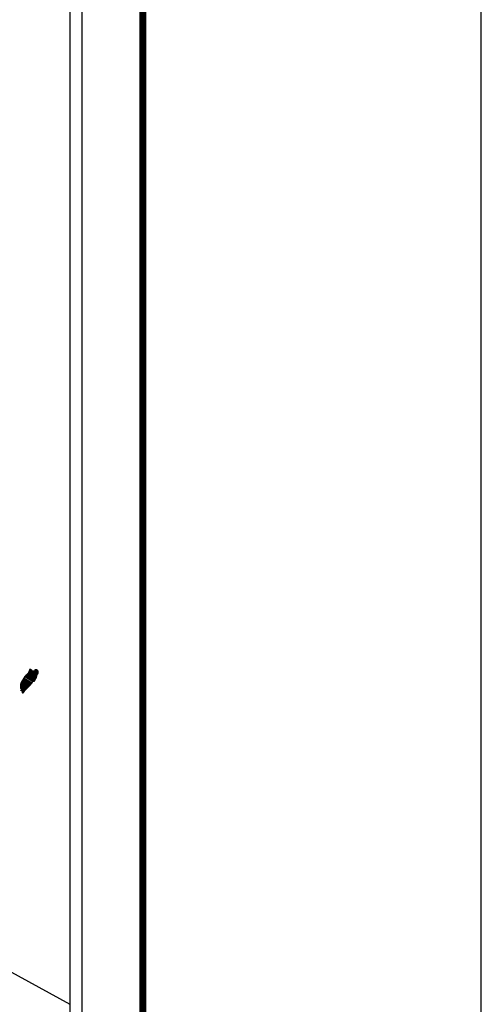
# Model space of a CAD drawing. Units: millimetres. Extents: x 435377 to 455126, y 2425194 to 2426994.
# Drawn here: x 437674 to 437777, y 2426624 to 2426845 of the extents above; entities that cross this region are included whole.
import ezdxf

# ---------------------------------------------------------------- set-up
doc = ezdxf.new("R2010")
doc.units = ezdxf.units.MM
doc.layers.add('Lomo', color=7, linetype='Continuous')

# ---------------------------------------------------------------- blocks, each defined once
blk = doc.blocks.new('ARQ_MARG')
at = {"layer": 'DEFPOINTS'}
blk.add_lwpolyline([(0, 0), (1, 0), (1, 1), (0, 1)], close=True, dxfattribs=at)

msp = doc.modelspace()

# ---------------------------------------------------------------- linework, layer by layer
at = {"layer": 'Lomo', "color": 7}
for p, q in [((437687.59, 2425302.09, 1.16), (437687.59, 2426899.72, 1.16)), ((437684.88, 2426881.74, 1.16), (437684.88, 2426465.14, 1.16))]:
    msp.add_line(p, q, dxfattribs=at)
at = {"layer": 'Lomo', "color": 0}
msp.add_line((437490.01, 2426730.71, 1.16), (437684.88, 2426624.1), dxfattribs=at)
at = {"layer": 'Lomo', "color": 7, "linetype": 'Continuous', "const_width": 1.6}
msp.add_lwpolyline([(437701.22, 2425270.51), (437701.22, 2426931.82)], dxfattribs=at)

# ---------------------------------------------------------------- block references
at = {"layer": 'DEFPOINTS', "xscale": 2400, "yscale": 1800, "zscale": 2400}
msp.add_blockref('ARQ_MARG', (435377.06, 2425194), dxfattribs=at)

# ---------------------------------------------------------------- meshes
at = {"layer": 'Lomo', "color": 5, "linetype": 'Continuous'}
mesh = msp.add_polyface(dxfattribs=at)
corners = [(437674.99, 2426697.81, 1.16), (437676.92, 2426696.61, 1.16), (437676.93, 2426696.62, 1.16), (437675, 2426697.82, 1.16), (437676.94, 2426696.65, 1.16), (437675.02, 2426697.84, 1.16), (437677.08, 2426696.89, 1.16), (437675.24, 2426698.03, 1.16), (437677.19, 2426697.09, 1.16), (437675.37, 2426698.21, 1.16), (437677.22, 2426697.14, 1.16), (437675.41, 2426698.26, 1.16), (437677.29, 2426697.26, 1.16), (437675.52, 2426698.36, 1.16), (437677.34, 2426697.35, 1.16), (437675.58, 2426698.44, 1.16), (437677.37, 2426697.41, 1.16), (437675.59, 2426698.51, 1.16), (437677.38, 2426697.45, 1.16), (437675.59, 2426698.56, 1.16), (437677.41, 2426697.57, 1.16), (437675.65, 2426698.66, 1.16), (437677.44, 2426697.72, 1.16), (437675.72, 2426698.79, 1.16), (437677.47, 2426697.85, 1.16), (437675.76, 2426698.91, 1.16), (437677.49, 2426697.93, 1.16), (437675.78, 2426698.98, 1.16), (437677.52, 2426697.98, 1.16), (437675.8, 2426699.05, 1.16), (437677.56, 2426698.05, 1.16), (437675.8, 2426699.15, 1.16), (437675.8, 2426699.15, 1.16), (437677.58, 2426698.08, 1.16), (437675.84, 2426699.16, 1.16), (437676.33, 2426698.86, 1.16), (437677.59, 2426698.09, 1.16), (437676.41, 2426698.82, 1.16), (437677.6, 2426698.12, 1.16), (437676.51, 2426698.8, 1.16), (437677.61, 2426698.13, 1.16), (437676.54, 2426698.8, 1.16), (437677.64, 2426698.17, 1.16), (437676.64, 2426698.79, 1.16), (437677.65, 2426698.2, 1.16), (437676.7, 2426698.79, 1.16), (437677.66, 2426698.2, 1.16), (437676.71, 2426698.79, 1.16), (437677.67, 2426698.23, 1.16), (437676.76, 2426698.8, 1.16), (437677.69, 2426698.26, 1.16), (437676.8, 2426698.81, 1.16), (437677.74, 2426698.34, 1.16), (437676.96, 2426698.82, 1.16), (437677.77, 2426698.4, 1.16), (437677.01, 2426698.87, 1.16), (437677.79, 2426698.43, 1.16), (437677.04, 2426698.9, 1.16), (437677.79, 2426698.49, 1.16), (437677.07, 2426698.93, 1.16), (437677.78, 2426698.55, 1.16), (437677.14, 2426698.95, 1.16), (437677.78, 2426698.56, 1.16), (437677.16, 2426698.95, 1.16), (437677.78, 2426698.58, 1.16), (437677.17, 2426698.96, 1.16), (437677.31, 2426698.87, 1.16), (437677.78, 2426698.58, 1.16), (437677.37, 2426698.84, 1.16), (437677.78, 2426698.58, 1.16), (437677.37, 2426698.84, 1.16), (437677.78, 2426698.59, 1.16), (437677.37, 2426698.84, 1.16), (437677.78, 2426698.59, 1.16), (437677.38, 2426698.84, 1.16), (437677.78, 2426698.59, 1.16), (437677.38, 2426698.84, 1.16), (437677.78, 2426698.6, 1.16), (437677.39, 2426698.84, 1.16), (437677.78, 2426698.61, 1.16), (437677.4, 2426698.84, 1.16), (437677.78, 2426698.61, 1.16), (437677.41, 2426698.84, 1.16), (437677.78, 2426698.64, 1.16), (437677.45, 2426698.84, 1.16), (437677.78, 2426698.64, 1.16), (437677.46, 2426698.84, 1.16), (437677.78, 2426698.64, 1.16), (437677.46, 2426698.84, 1.16), (437677.78, 2426698.64, 1.16), (437677.46, 2426698.84, 1.16), (437677.78, 2426698.65, 1.16), (437677.48, 2426698.84, 1.16), (437677.77, 2426698.66, 1.16), (437677.48, 2426698.84, 1.16), (437677.77, 2426698.69, 1.16), (437677.5, 2426698.86, 1.16), (437677.77, 2426698.7, 1.16), (437677.51, 2426698.86, 1.16), (437677.77, 2426698.71, 1.16), (437677.52, 2426698.86, 1.16), (437677.77, 2426698.71, 1.16), (437677.52, 2426698.87, 1.16), (437677.76, 2426698.74, 1.16), (437677.54, 2426698.87, 1.16), (437677.74, 2426698.77, 1.16), (437677.56, 2426698.88, 1.16), (437677.73, 2426698.78, 1.16), (437677.57, 2426698.88, 1.16), (437677.73, 2426698.79, 1.16), (437677.58, 2426698.89, 1.16), (437677.71, 2426698.83, 1.16), (437677.61, 2426698.89, 1.16), (437677.7, 2426698.85, 1.16), (437677.63, 2426698.89, 1.16)]
mesh.append_faces([[corners[k] for k in face] for face in [(0, 1, 2, 3), (3, 2, 4, 5), (5, 4, 6, 7), (7, 6, 8, 9), (9, 8, 10, 11), (11, 10, 12, 13), (13, 12, 14, 15), (15, 14, 16, 17), (17, 16, 18, 19), (19, 18, 20, 21), (21, 20, 22, 23), (23, 22, 24, 25), (25, 24, 26, 27), (27, 26, 28, 29), (29, 28, 30, 31), (32, 30, 33, 34), (35, 33, 36, 37), (37, 36, 38, 39), (39, 38, 40, 41), (41, 40, 42, 43), (43, 42, 44, 45), (45, 44, 46, 47), (47, 46, 48, 49), (49, 48, 50, 51), (51, 50, 52, 53), (53, 52, 54, 55), (55, 54, 56, 57), (57, 56, 58, 59), (59, 58, 60, 61), (61, 60, 62, 63), (63, 62, 64, 65), (66, 64, 67, 68), (68, 67, 69, 70), (70, 69, 71, 72), (72, 71, 73, 74), (74, 73, 75, 76), (76, 75, 77, 78), (78, 77, 79, 80), (80, 79, 81, 82), (82, 81, 83, 84), (84, 83, 85, 86), (86, 85, 87, 88), (88, 87, 89, 90), (90, 89, 91, 92), (92, 91, 93, 94), (94, 93, 95, 96), (96, 95, 97, 98), (98, 97, 99, 100), (100, 99, 101, 102), (102, 101, 103, 104), (104, 103, 105, 106), (106, 105, 107, 108), (108, 107, 109, 110), (110, 109, 111, 112), (112, 111, 113, 114)]], dxfattribs={"vtx0": -1, "vtx2": -1, "color": 5})
mesh = msp.add_polyface(dxfattribs=at)
corners = [(437675.84, 2426699.16, 1.16), (437676.33, 2426698.86, 1.16), (437676.32, 2426698.87, 1.16), (437675.86, 2426699.16, 1.16), (437676.31, 2426698.92, 1.16), (437675.91, 2426699.17, 1.16), (437676.3, 2426698.95, 1.16), (437675.93, 2426699.18, 1.16), (437676.28, 2426699.01, 1.16), (437676.03, 2426699.16, 1.16), (437676.27, 2426699.06, 1.16), (437676.11, 2426699.16, 1.16), (437676.26, 2426699.07, 1.16), (437676.12, 2426699.16, 1.16), (437676.2, 2426699.15, 1.16), (437676.2, 2426699.15, 1.16), (437677, 2426699.03, 1.16), (437677.03, 2426699.03, 1.16), (437676.99, 2426699.05, 1.16), (437677.05, 2426699.03, 1.16), (437676.99, 2426699.07, 1.16), (437677.06, 2426699.03, 1.16), (437676.99, 2426699.07, 1.16), (437677.17, 2426698.96, 1.16), (437677.31, 2426698.87, 1.16), (437677.3, 2426698.88, 1.16), (437677.18, 2426698.96, 1.16), (437677.07, 2426699.03, 1.16), (437676.99, 2426699.07, 1.16), (437677.3, 2426698.88, 1.16), (437677.18, 2426698.96, 1.16), (437677.07, 2426699.03, 1.16), (437676.99, 2426699.08, 1.16), (437677.29, 2426698.89, 1.16), (437677.18, 2426698.96, 1.16), (437677.08, 2426699.03, 1.16), (437676.99, 2426699.08, 1.16), (437677.28, 2426698.9, 1.16), (437677.19, 2426698.96, 1.16), (437677.08, 2426699.03, 1.16), (437676.99, 2426699.08, 1.16), (437677.28, 2426698.9, 1.16), (437677.19, 2426698.96, 1.16), (437677.09, 2426699.03, 1.16), (437676.99, 2426699.09, 1.16), (437677.27, 2426698.91, 1.16), (437677.19, 2426698.97, 1.16), (437677.1, 2426699.03, 1.16), (437676.99, 2426699.09, 1.16), (437677.27, 2426698.92, 1.16), (437677.19, 2426698.97, 1.16), (437677.1, 2426699.03, 1.16), (437677, 2426699.1, 1.16), (437677.26, 2426698.93, 1.16), (437677.19, 2426698.98, 1.16), (437677.14, 2426699.03, 1.16), (437677.03, 2426699.1, 1.16), (437677.27, 2426698.95, 1.16), (437677.2, 2426698.99, 1.16), (437677.15, 2426699.03, 1.16), (437677.04, 2426699.1, 1.16), (437677.27, 2426698.96, 1.16), (437677.2, 2426699, 1.16), (437677.15, 2426699.03, 1.16), (437677.04, 2426699.1, 1.16), (437677.2, 2426699, 1.16), (437677.27, 2426698.96, 1.16), (437677.2, 2426699, 1.16), (437677.15, 2426699.03, 1.16), (437677.04, 2426699.1, 1.16), (437677.27, 2426698.96, 1.16), (437677.2, 2426699, 1.16), (437677.16, 2426699.03, 1.16), (437677.05, 2426699.1, 1.16), (437677.27, 2426698.97, 1.16), (437677.18, 2426699.02, 1.16), (437677.17, 2426699.03, 1.16), (437677.06, 2426699.11, 1.16), (437677.26, 2426698.98, 1.16), (437677.26, 2426699.01, 1.16), (437677.09, 2426699.11, 1.16), (437677.25, 2426699.02, 1.16), (437677.11, 2426699.11, 1.16), (437677.25, 2426699.03, 1.16), (437677.11, 2426699.12, 1.16), (437677.26, 2426699.03, 1.16), (437677.12, 2426699.12, 1.16), (437677.28, 2426699.04, 1.16), (437677.14, 2426699.12, 1.16), (437677.3, 2426699.04, 1.16), (437677.18, 2426699.11, 1.16), (437677.31, 2426699.05, 1.16), (437677.19, 2426699.12, 1.16), (437677.31, 2426699.05, 1.16), (437677.2, 2426699.12, 1.16), (437677.35, 2426699.05, 1.16), (437677.23, 2426699.13, 1.16), (437677.37, 2426699.05, 1.16), (437677.25, 2426699.13, 1.16), (437677.41, 2426699.06, 1.16), (437677.3, 2426699.13, 1.16), (437677.63, 2426698.89, 1.16), (437677.7, 2426698.85, 1.16), (437677.67, 2426698.9, 1.16), (437677.67, 2426698.9, 1.16), (437677.42, 2426699.06, 1.16), (437677.31, 2426699.13, 1.16), (437677.42, 2426699.06, 1.16), (437677.31, 2426699.13, 1.16), (437677.54, 2426699.06, 1.16), (437677.43, 2426699.13, 1.16), (437677.54, 2426699.07, 1.16), (437677.44, 2426699.13, 1.16), (437677.55, 2426699.09, 1.16), (437677.5, 2426699.12, 1.16), (437677.55, 2426699.11, 1.16)]
mesh.append_faces([[corners[k] for k in face] for face in [(0, 1, 2, 3), (3, 2, 4, 5), (5, 4, 6, 7), (7, 6, 8, 9), (9, 8, 10, 11), (11, 10, 12, 13), (13, 12, 14, 15), (16, 16, 17, 18), (18, 17, 19, 20), (20, 19, 21, 22), (23, 24, 25, 26), (22, 21, 27, 28), (26, 25, 29, 30), (28, 27, 31, 32), (30, 29, 33, 34), (32, 31, 35, 36), (34, 33, 37, 38), (36, 35, 39, 40), (38, 37, 41, 42), (40, 39, 43, 44), (42, 41, 45, 46), (44, 43, 47, 48), (46, 45, 49, 50), (48, 47, 51, 52), (50, 49, 53, 54), (52, 51, 55, 56), (54, 53, 57, 58), (56, 55, 59, 60), (58, 57, 61, 62), (60, 59, 63, 64), (65, 61, 66, 67), (64, 63, 68, 69), (67, 66, 70, 71), (69, 68, 72, 73), (71, 70, 74, 75), (73, 72, 76, 77), (75, 74, 78, 76), (77, 78, 79, 80), (80, 79, 81, 82), (82, 81, 83, 84), (84, 83, 85, 86), (86, 85, 87, 88), (88, 87, 89, 90), (90, 89, 91, 92), (92, 91, 93, 94), (94, 93, 95, 96), (96, 95, 97, 98), (98, 97, 99, 100), (101, 102, 103, 104), (100, 99, 105, 106), (106, 105, 107, 108), (108, 107, 109, 110), (110, 109, 111, 112), (112, 111, 113, 114), (114, 113, 115, 115)]], dxfattribs={"vtx0": -1, "vtx2": -1, "color": 5})
mesh = msp.add_polyface(dxfattribs=at)
corners = [(437673.79, 2426695.7, 1.16), (437675.13, 2426694.87, 1.16), (437675.13, 2426694.88, 1.16), (437673.8, 2426695.71, 1.16), (437673.8, 2426695.71, 1.16), (437675.14, 2426694.88, 1.16), (437673.8, 2426695.71, 1.16), (437673.8, 2426695.71, 1.16), (437675.14, 2426694.89, 1.16), (437673.8, 2426695.72, 1.16), (437675.15, 2426694.9, 1.16), (437673.81, 2426695.73, 1.16), (437675.16, 2426694.9, 1.16), (437673.81, 2426695.74, 1.16), (437675.16, 2426694.91, 1.16), (437673.81, 2426695.75, 1.16), (437673.81, 2426695.75, 1.16), (437675.17, 2426694.92, 1.16), (437673.81, 2426695.76, 1.16), (437675.17, 2426694.92, 1.16), (437673.81, 2426695.77, 1.16), (437673.81, 2426695.77, 1.16), (437675.18, 2426694.93, 1.16), (437673.81, 2426695.79, 1.16), (437675.2, 2426694.95, 1.16), (437673.81, 2426695.82, 1.16), (437675.21, 2426694.96, 1.16), (437673.81, 2426695.84, 1.16), (437675.22, 2426694.97, 1.16), (437673.81, 2426695.84, 1.16), (437675.22, 2426694.98, 1.16), (437673.81, 2426695.86, 1.16), (437675.23, 2426694.99, 1.16), (437673.81, 2426695.87, 1.16), (437675.24, 2426694.99, 1.16), (437673.81, 2426695.88, 1.16), (437675.24, 2426695, 1.16), (437673.81, 2426695.88, 1.16), (437675.25, 2426695.01, 1.16), (437673.82, 2426695.9, 1.16), (437675.26, 2426695.01, 1.16), (437673.83, 2426695.9, 1.16), (437675.26, 2426695.02, 1.16), (437673.83, 2426695.91, 1.16), (437675.28, 2426695.04, 1.16), (437673.84, 2426695.94, 1.16), (437675.29, 2426695.05, 1.16), (437673.84, 2426695.95, 1.16), (437675.31, 2426695.06, 1.16), (437673.85, 2426695.97, 1.16), (437675.32, 2426695.08, 1.16), (437673.85, 2426695.99, 1.16), (437675.33, 2426695.09, 1.16), (437673.86, 2426696, 1.16), (437675.35, 2426695.1, 1.16), (437673.86, 2426696.02, 1.16), (437675.35, 2426695.11, 1.16), (437673.86, 2426696.03, 1.16), (437675.36, 2426695.11, 1.16), (437673.87, 2426696.04, 1.16), (437675.37, 2426695.12, 1.16), (437673.87, 2426696.05, 1.16), (437675.37, 2426695.13, 1.16), (437673.87, 2426696.06, 1.16), (437675.38, 2426695.14, 1.16), (437673.87, 2426696.08, 1.16), (437675.39, 2426695.15, 1.16), (437673.87, 2426696.09, 1.16), (437675.41, 2426695.16, 1.16), (437673.87, 2426696.12, 1.16), (437675.42, 2426695.17, 1.16), (437673.87, 2426696.12, 1.16), (437673.87, 2426696.12, 1.16), (437675.42, 2426695.17, 1.16), (437673.87, 2426696.13, 1.16), (437673.87, 2426696.13, 1.16), (437675.42, 2426695.17, 1.16), (437673.87, 2426696.14, 1.16), (437675.42, 2426695.18, 1.16), (437673.87, 2426696.14, 1.16), (437675.43, 2426695.18, 1.16), (437673.87, 2426696.14, 1.16), (437675.43, 2426695.18, 1.16), (437673.87, 2426696.15, 1.16), (437675.44, 2426695.19, 1.16), (437673.87, 2426696.16, 1.16), (437673.87, 2426696.16, 1.16), (437675.44, 2426695.19, 1.16), (437673.87, 2426696.16, 1.16), (437675.46, 2426695.21, 1.16), (437673.88, 2426696.19, 1.16), (437675.48, 2426695.23, 1.16), (437673.89, 2426696.21, 1.16), (437675.48, 2426695.23, 1.16), (437673.89, 2426696.22, 1.16), (437675.49, 2426695.24, 1.16), (437673.91, 2426696.23, 1.16), (437675.5, 2426695.25, 1.16), (437673.91, 2426696.23, 1.16), (437675.51, 2426695.26, 1.16), (437673.93, 2426696.25, 1.16), (437675.52, 2426695.27, 1.16), (437673.93, 2426696.26, 1.16), (437675.53, 2426695.28, 1.16), (437673.94, 2426696.27, 1.16), (437675.54, 2426695.29, 1.16), (437673.95, 2426696.27, 1.16), (437675.54, 2426695.29, 1.16), (437673.95, 2426696.28, 1.16), (437675.55, 2426695.29, 1.16), (437673.95, 2426696.29, 1.16), (437675.55, 2426695.3, 1.16), (437673.95, 2426696.29, 1.16), (437673.95, 2426696.29, 1.16), (437675.56, 2426695.31, 1.16), (437673.95, 2426696.31, 1.16), (437675.57, 2426695.31, 1.16), (437673.95, 2426696.31, 1.16), (437675.59, 2426695.33, 1.16), (437673.96, 2426696.34, 1.16)]
mesh.append_faces([[corners[k] for k in face] for face in [(0, 1, 2, 3), (4, 2, 5, 6), (7, 5, 8, 9), (9, 8, 10, 11), (11, 10, 12, 13), (13, 12, 14, 15), (16, 14, 17, 18), (18, 17, 19, 20), (21, 19, 22, 23), (23, 22, 24, 25), (25, 24, 26, 27), (27, 26, 28, 29), (29, 28, 30, 31), (31, 30, 32, 33), (33, 32, 34, 35), (35, 34, 36, 37), (37, 36, 38, 39), (39, 38, 40, 41), (41, 40, 42, 43), (43, 42, 44, 45), (45, 44, 46, 47), (47, 46, 48, 49), (49, 48, 50, 51), (51, 50, 52, 53), (53, 52, 54, 55), (55, 54, 56, 57), (57, 56, 58, 59), (59, 58, 60, 61), (61, 60, 62, 63), (63, 62, 64, 65), (65, 64, 66, 67), (67, 66, 68, 69), (69, 68, 70, 71), (72, 70, 73, 74), (75, 73, 76, 77), (77, 76, 78, 79), (79, 78, 80, 81), (81, 80, 82, 83), (83, 82, 84, 85), (86, 84, 87, 88), (88, 87, 89, 90), (90, 89, 91, 92), (92, 91, 93, 94), (94, 93, 95, 96), (96, 95, 97, 98), (98, 97, 99, 100), (100, 99, 101, 102), (102, 101, 103, 104), (104, 103, 105, 106), (106, 105, 107, 108), (108, 107, 109, 110), (110, 109, 111, 112), (113, 111, 114, 115), (115, 114, 116, 117), (117, 116, 118, 119)]], dxfattribs={"vtx0": -1, "vtx2": -1, "color": 5})
mesh = msp.add_polyface(dxfattribs=at)
corners = [(437673.96, 2426696.34, 1.16), (437675.59, 2426695.33, 1.16), (437675.59, 2426695.34, 1.16), (437673.96, 2426696.35, 1.16), (437675.6, 2426695.34, 1.16), (437673.97, 2426696.35, 1.16), (437675.61, 2426695.36, 1.16), (437673.98, 2426696.37, 1.16), (437675.62, 2426695.37, 1.16), (437673.99, 2426696.38, 1.16), (437675.63, 2426695.38, 1.16), (437674, 2426696.39, 1.16), (437675.64, 2426695.38, 1.16), (437674, 2426696.39, 1.16), (437675.64, 2426695.39, 1.16), (437674, 2426696.4, 1.16), (437675.64, 2426695.39, 1.16), (437674, 2426696.41, 1.16), (437675.65, 2426695.39, 1.16), (437674, 2426696.41, 1.16), (437675.65, 2426695.4, 1.16), (437674, 2426696.42, 1.16), (437675.66, 2426695.41, 1.16), (437674.01, 2426696.43, 1.16), (437675.67, 2426695.41, 1.16), (437674.01, 2426696.44, 1.16), (437675.68, 2426695.42, 1.16), (437674.02, 2426696.45, 1.16), (437674.02, 2426696.45, 1.16), (437675.68, 2426695.43, 1.16), (437674.02, 2426696.46, 1.16), (437675.69, 2426695.43, 1.16), (437674.02, 2426696.47, 1.16), (437675.69, 2426695.44, 1.16), (437674.03, 2426696.47, 1.16), (437675.7, 2426695.45, 1.16), (437674.03, 2426696.48, 1.16), (437675.7, 2426695.45, 1.16), (437674.03, 2426696.49, 1.16), (437675.71, 2426695.46, 1.16), (437674.05, 2426696.49, 1.16), (437675.71, 2426695.46, 1.16), (437674.06, 2426696.49, 1.16), (437675.72, 2426695.47, 1.16), (437674.07, 2426696.49, 1.16), (437675.72, 2426695.47, 1.16), (437674.07, 2426696.5, 1.16), (437674.07, 2426696.5, 1.16), (437675.73, 2426695.48, 1.16), (437674.07, 2426696.51, 1.16), (437674.07, 2426696.51, 1.16), (437675.73, 2426695.48, 1.16), (437674.08, 2426696.51, 1.16), (437674.08, 2426696.51, 1.16), (437675.73, 2426695.48, 1.16), (437674.08, 2426696.51, 1.16), (437674.08, 2426696.51, 1.16), (437675.74, 2426695.49, 1.16), (437674.08, 2426696.51, 1.16), (437674.08, 2426696.51, 1.16), (437675.74, 2426695.49, 1.16), (437674.09, 2426696.51, 1.16), (437675.74, 2426695.49, 1.16), (437674.09, 2426696.52, 1.16), (437674.09, 2426696.52, 1.16), (437675.75, 2426695.5, 1.16), (437674.09, 2426696.53, 1.16), (437674.09, 2426696.53, 1.16), (437675.75, 2426695.5, 1.16), (437674.1, 2426696.53, 1.16), (437675.76, 2426695.51, 1.16), (437674.1, 2426696.54, 1.16), (437675.77, 2426695.53, 1.16), (437674.12, 2426696.55, 1.16), (437675.78, 2426695.53, 1.16), (437674.12, 2426696.56, 1.16), (437675.79, 2426695.54, 1.16), (437674.13, 2426696.57, 1.16), (437675.79, 2426695.55, 1.16), (437674.14, 2426696.57, 1.16), (437675.8, 2426695.55, 1.16), (437674.14, 2426696.58, 1.16), (437675.8, 2426695.55, 1.16), (437674.14, 2426696.58, 1.16), (437675.81, 2426695.56, 1.16), (437674.15, 2426696.59, 1.16), (437674.15, 2426696.59, 1.16), (437675.81, 2426695.56, 1.16), (437674.16, 2426696.59, 1.16), (437674.16, 2426696.59, 1.16), (437675.81, 2426695.57, 1.16), (437674.16, 2426696.59, 1.16), (437674.16, 2426696.59, 1.16), (437675.82, 2426695.57, 1.16), (437674.16, 2426696.6, 1.16), (437675.82, 2426695.57, 1.16), (437674.16, 2426696.6, 1.16), (437674.16, 2426696.6, 1.16), (437675.82, 2426695.58, 1.16), (437674.16, 2426696.61, 1.16), (437675.83, 2426695.58, 1.16), (437674.17, 2426696.61, 1.16), (437675.83, 2426695.58, 1.16), (437674.18, 2426696.61, 1.16), (437674.18, 2426696.61, 1.16), (437675.83, 2426695.59, 1.16), (437674.18, 2426696.61, 1.16), (437675.84, 2426695.59, 1.16), (437674.18, 2426696.61, 1.16), (437675.84, 2426695.59, 1.16), (437674.18, 2426696.62, 1.16), (437674.18, 2426696.62, 1.16), (437675.84, 2426695.6, 1.16), (437674.18, 2426696.63, 1.16), (437674.18, 2426696.63, 1.16), (437675.85, 2426695.6, 1.16), (437674.19, 2426696.63, 1.16), (437675.85, 2426695.61, 1.16), (437674.19, 2426696.64, 1.16), (437674.19, 2426696.64, 1.16), (437675.86, 2426695.61, 1.16), (437674.2, 2426696.64, 1.16), (437674.2, 2426696.64, 1.16), (437675.86, 2426695.62, 1.16), (437674.2, 2426696.65, 1.16), (437675.87, 2426695.63, 1.16), (437674.21, 2426696.66, 1.16), (437675.88, 2426695.64, 1.16), (437674.22, 2426696.67, 1.16)]
mesh.append_faces([[corners[k] for k in face] for face in [(0, 1, 2, 3), (3, 2, 4, 5), (5, 4, 6, 7), (7, 6, 8, 9), (9, 8, 10, 11), (11, 10, 12, 13), (13, 12, 14, 15), (15, 14, 16, 17), (17, 16, 18, 19), (19, 18, 20, 21), (21, 20, 22, 23), (23, 22, 24, 25), (25, 24, 26, 27), (28, 26, 29, 30), (30, 29, 31, 32), (32, 31, 33, 34), (34, 33, 35, 36), (36, 35, 37, 38), (38, 37, 39, 40), (40, 39, 41, 42), (42, 41, 43, 44), (44, 43, 45, 46), (47, 45, 48, 49), (50, 48, 51, 52), (53, 51, 54, 55), (56, 54, 57, 58), (59, 57, 60, 61), (61, 60, 62, 63), (64, 62, 65, 66), (67, 65, 68, 69), (69, 68, 70, 71), (71, 70, 72, 73), (73, 72, 74, 75), (75, 74, 76, 77), (77, 76, 78, 79), (79, 78, 80, 81), (81, 80, 82, 83), (83, 82, 84, 85), (86, 84, 87, 88), (89, 87, 90, 91), (92, 90, 93, 94), (94, 93, 95, 96), (97, 95, 98, 99), (99, 98, 100, 101), (101, 100, 102, 103), (104, 102, 105, 106), (106, 105, 107, 108), (108, 107, 109, 110), (111, 109, 112, 113), (114, 112, 115, 116), (116, 115, 117, 118), (119, 117, 120, 121), (122, 120, 123, 124), (124, 123, 125, 126), (126, 125, 127, 128)]], dxfattribs={"vtx0": -1, "vtx2": -1, "color": 5})
mesh = msp.add_polyface(dxfattribs=at)
corners = [(437674.18, 2426696.63, 1.16), (437674.18, 2426696.63, 1.16), (437674.19, 2426696.63, 1.16), (437674.19, 2426696.63, 1.16), (437674.27, 2426696.79, 1.16), (437674.27, 2426696.78, 1.16), (437674.27, 2426696.79, 1.16), (437674.27, 2426696.79, 1.16), (437674.34, 2426696.94, 1.16), (437674.34, 2426696.94, 1.16), (437674.34, 2426696.95, 1.16), (437674.34, 2426696.95, 1.16), (437674.34, 2426696.95, 1.16), (437674.34, 2426696.95, 1.16), (437674.34, 2426696.95, 1.16), (437674.34, 2426696.96, 1.16), (437676.1, 2426695.87, 1.16), (437676.1, 2426695.87, 1.16), (437674.34, 2426696.96, 1.16), (437674.36, 2426696.95, 1.16), (437674.36, 2426696.95, 1.16), (437674.34, 2426696.96, 1.16), (437676.1, 2426695.87, 1.16), (437674.37, 2426696.95, 1.16), (437674.34, 2426696.96, 1.16), (437674.36, 2426696.96, 1.16), (437674.35, 2426696.96, 1.16), (437676.11, 2426695.87, 1.16), (437674.37, 2426696.95, 1.16), (437674.36, 2426696.96, 1.16), (437674.35, 2426696.96, 1.16), (437674.37, 2426696.95, 1.16), (437674.37, 2426696.95, 1.16), (437674.37, 2426696.95, 1.16), (437674.37, 2426696.95, 1.16), (437674.37, 2426696.95, 1.16), (437676.11, 2426695.88, 1.16), (437674.37, 2426696.95, 1.16), (437674.36, 2426696.96, 1.16), (437674.35, 2426696.97, 1.16), (437674.37, 2426696.95, 1.16), (437674.37, 2426696.95, 1.16), (437676.11, 2426695.88, 1.16), (437674.37, 2426696.95, 1.16), (437674.36, 2426696.96, 1.16), (437674.36, 2426696.96, 1.16), (437674.35, 2426696.97, 1.16), (437674.36, 2426696.96, 1.16), (437674.37, 2426696.96, 1.16), (437674.37, 2426696.96, 1.16), (437674.37, 2426696.96, 1.16), (437674.37, 2426696.96, 1.16), (437676.11, 2426695.88, 1.16), (437674.37, 2426696.96, 1.16), (437674.36, 2426696.96, 1.16), (437674.35, 2426696.97, 1.16), (437674.37, 2426696.96, 1.16), (437674.37, 2426696.96, 1.16), (437674.37, 2426696.96, 1.16), (437674.38, 2426696.95, 1.16), (437674.38, 2426696.95, 1.16), (437674.37, 2426696.96, 1.16), (437674.38, 2426696.95, 1.16), (437676.11, 2426695.88, 1.16), (437674.38, 2426696.95, 1.16), (437674.36, 2426696.96, 1.16), (437674.35, 2426696.97, 1.16), (437674.38, 2426696.95, 1.16), (437674.37, 2426696.96, 1.16), (437676.11, 2426695.88, 1.16), (437674.38, 2426696.95, 1.16), (437674.35, 2426696.97, 1.16), (437674.36, 2426696.96, 1.16), (437674.35, 2426696.97, 1.16), (437674.38, 2426696.96, 1.16), (437674.37, 2426696.96, 1.16), (437676.11, 2426695.88, 1.16), (437674.38, 2426696.95, 1.16), (437674.36, 2426696.96, 1.16), (437674.35, 2426696.97, 1.16), (437674.38, 2426696.96, 1.16), (437674.37, 2426696.96, 1.16), (437674.36, 2426696.96, 1.16), (437674.36, 2426696.97, 1.16), (437674.35, 2426696.97, 1.16), (437674.38, 2426696.96, 1.16), (437674.38, 2426696.96, 1.16), (437674.36, 2426696.97, 1.16), (437674.35, 2426696.98, 1.16), (437674.38, 2426696.96, 1.16), (437674.38, 2426696.96, 1.16), (437674.38, 2426696.96, 1.16), (437674.38, 2426696.96, 1.16), (437674.36, 2426696.97, 1.16), (437674.35, 2426696.98, 1.16), (437674.38, 2426696.96, 1.16), (437674.38, 2426696.96, 1.16), (437674.36, 2426696.97, 1.16), (437674.35, 2426696.98, 1.16), (437676.12, 2426695.88, 1.16), (437676.12, 2426695.88, 1.16), (437674.38, 2426696.96, 1.16), (437674.36, 2426696.97, 1.16), (437674.36, 2426696.97, 1.16), (437674.36, 2426696.98, 1.16), (437676.12, 2426695.89, 1.16), (437674.38, 2426696.96, 1.16), (437674.36, 2426696.97, 1.16), (437674.36, 2426696.98, 1.16), (437674.38, 2426696.96, 1.16), (437676.12, 2426695.89, 1.16), (437674.38, 2426696.97, 1.16), (437674.36, 2426696.98, 1.16), (437674.36, 2426696.98, 1.16), (437674.36, 2426696.98, 1.16), (437674.36, 2426696.98, 1.16), (437674.36, 2426696.98, 1.16), (437674.37, 2426696.97, 1.16), (437674.37, 2426696.97, 1.16), (437674.37, 2426696.97, 1.16), (437674.36, 2426696.98, 1.16), (437674.36, 2426696.98, 1.16), (437674.37, 2426696.98, 1.16), (437674.36, 2426696.98, 1.16), (437674.38, 2426696.97, 1.16), (437674.37, 2426696.98, 1.16), (437674.37, 2426696.98, 1.16), (437674.36, 2426696.98, 1.16), (437676.12, 2426695.89, 1.16), (437676.12, 2426695.89, 1.16), (437674.37, 2426696.98, 1.16), (437674.36, 2426696.98, 1.16), (437674.37, 2426696.98, 1.16), (437674.36, 2426696.99, 1.16), (437676.12, 2426695.89, 1.16), (437674.37, 2426696.98, 1.16), (437676.13, 2426695.89, 1.16), (437674.36, 2426696.99, 1.16), (437674.36, 2426696.99, 1.16), (437676.13, 2426695.9, 1.16), (437674.36, 2426696.99, 1.16)]
mesh.append_faces([[corners[k] for k in face] for face in [(0, 1, 2, 3), (4, 5, 6, 7), (8, 9, 10, 11), (12, 10, 13, 14), (15, 16, 17, 18), (18, 19, 20, 21), (19, 17, 22, 23), (24, 20, 25, 26), (23, 22, 27, 28), (26, 25, 29, 30), (31, 32, 33, 34), (35, 27, 36, 37), (30, 29, 38, 39), (34, 33, 40, 41), (37, 36, 42, 43), (39, 44, 45, 46), (44, 47, 48, 49), (41, 40, 50, 51), (43, 42, 52, 53), (46, 45, 54, 55), (49, 48, 56, 57), (51, 50, 58, 58), (53, 59, 60, 61), (62, 52, 63, 64), (55, 54, 65, 66), (61, 60, 67, 68), (64, 63, 69, 70), (71, 65, 72, 73), (68, 67, 74, 75), (70, 69, 76, 77), (73, 72, 78, 79), (75, 74, 80, 81), (79, 82, 83, 84), (81, 80, 85, 86), (84, 83, 87, 88), (89, 90, 91, 92), (88, 87, 93, 94), (92, 91, 95, 96), (94, 93, 97, 98), (96, 99, 100, 101), (98, 102, 103, 104), (101, 100, 105, 106), (104, 103, 107, 108), (109, 105, 110, 111), (112, 107, 113, 114), (114, 113, 115, 116), (117, 117, 118, 119), (120, 121, 122, 123), (119, 118, 124, 125), (123, 122, 126, 127), (125, 128, 129, 130), (131, 126, 132, 133), (130, 129, 134, 135), (133, 134, 136, 137), (138, 136, 139, 140)]], dxfattribs={"vtx0": -1, "vtx2": -1, "color": 5})
mesh = msp.add_polyface(dxfattribs=at)
corners = [(437674.22, 2426696.67, 1.16), (437675.88, 2426695.64, 1.16), (437675.89, 2426695.64, 1.16), (437674.22, 2426696.68, 1.16), (437674.22, 2426696.68, 1.16), (437675.89, 2426695.65, 1.16), (437674.22, 2426696.68, 1.16), (437674.22, 2426696.68, 1.16), (437675.89, 2426695.65, 1.16), (437674.23, 2426696.68, 1.16), (437674.23, 2426696.68, 1.16), (437675.9, 2426695.66, 1.16), (437674.24, 2426696.7, 1.16), (437674.24, 2426696.7, 1.16), (437675.91, 2426695.67, 1.16), (437674.24, 2426696.7, 1.16), (437675.91, 2426695.67, 1.16), (437674.24, 2426696.7, 1.16), (437674.24, 2426696.7, 1.16), (437675.91, 2426695.67, 1.16), (437674.24, 2426696.71, 1.16), (437675.92, 2426695.68, 1.16), (437674.24, 2426696.72, 1.16), (437675.93, 2426695.69, 1.16), (437674.25, 2426696.73, 1.16), (437675.93, 2426695.69, 1.16), (437674.25, 2426696.74, 1.16), (437675.94, 2426695.7, 1.16), (437674.25, 2426696.74, 1.16), (437675.94, 2426695.7, 1.16), (437674.25, 2426696.75, 1.16), (437674.25, 2426696.75, 1.16), (437675.95, 2426695.71, 1.16), (437674.26, 2426696.76, 1.16), (437675.95, 2426695.71, 1.16), (437674.26, 2426696.76, 1.16), (437675.96, 2426695.72, 1.16), (437674.26, 2426696.77, 1.16), (437674.26, 2426696.77, 1.16), (437675.96, 2426695.72, 1.16), (437674.26, 2426696.78, 1.16), (437674.26, 2426696.78, 1.16), (437675.96, 2426695.72, 1.16), (437674.26, 2426696.78, 1.16), (437675.97, 2426695.73, 1.16), (437674.26, 2426696.78, 1.16), (437674.26, 2426696.78, 1.16), (437675.97, 2426695.73, 1.16), (437674.27, 2426696.79, 1.16), (437674.27, 2426696.78, 1.16), (437675.97, 2426695.73, 1.16), (437674.27, 2426696.79, 1.16), (437674.27, 2426696.79, 1.16), (437675.98, 2426695.74, 1.16), (437674.28, 2426696.79, 1.16), (437675.98, 2426695.74, 1.16), (437674.28, 2426696.8, 1.16), (437674.28, 2426696.8, 1.16), (437675.98, 2426695.74, 1.16), (437674.28, 2426696.8, 1.16), (437675.99, 2426695.75, 1.16), (437674.28, 2426696.8, 1.16), (437674.28, 2426696.8, 1.16), (437675.99, 2426695.75, 1.16), (437674.28, 2426696.81, 1.16), (437674.28, 2426696.81, 1.16), (437675.99, 2426695.76, 1.16), (437674.28, 2426696.82, 1.16), (437674.28, 2426696.82, 1.16), (437676, 2426695.76, 1.16), (437674.29, 2426696.82, 1.16), (437674.29, 2426696.82, 1.16), (437676, 2426695.77, 1.16), (437674.29, 2426696.83, 1.16), (437676.01, 2426695.77, 1.16), (437674.3, 2426696.83, 1.16), (437676.01, 2426695.77, 1.16), (437674.3, 2426696.84, 1.16), (437674.3, 2426696.84, 1.16), (437676.02, 2426695.78, 1.16), (437674.3, 2426696.84, 1.16), (437674.3, 2426696.84, 1.16), (437676.02, 2426695.78, 1.16), (437674.3, 2426696.84, 1.16), (437674.3, 2426696.84, 1.16), (437676.02, 2426695.78, 1.16), (437674.3, 2426696.85, 1.16), (437674.3, 2426696.85, 1.16), (437676.03, 2426695.79, 1.16), (437674.3, 2426696.86, 1.16), (437674.3, 2426696.86, 1.16), (437676.03, 2426695.79, 1.16), (437674.3, 2426696.86, 1.16), (437674.3, 2426696.86, 1.16), (437676.03, 2426695.8, 1.16), (437674.3, 2426696.87, 1.16), (437674.3, 2426696.87, 1.16), (437676.04, 2426695.8, 1.16), (437674.3, 2426696.88, 1.16), (437674.3, 2426696.88, 1.16), (437676.04, 2426695.8, 1.16), (437674.31, 2426696.88, 1.16), (437676.04, 2426695.81, 1.16), (437674.31, 2426696.88, 1.16), (437674.31, 2426696.88, 1.16), (437676.05, 2426695.81, 1.16), (437674.31, 2426696.89, 1.16), (437674.31, 2426696.89, 1.16), (437676.05, 2426695.82, 1.16), (437674.31, 2426696.9, 1.16), (437674.31, 2426696.9, 1.16), (437676.06, 2426695.82, 1.16), (437674.32, 2426696.9, 1.16), (437674.32, 2426696.9, 1.16), (437676.06, 2426695.83, 1.16), (437674.32, 2426696.91, 1.16), (437674.32, 2426696.91, 1.16), (437676.07, 2426695.83, 1.16), (437674.32, 2426696.92, 1.16), (437676.07, 2426695.84, 1.16), (437674.32, 2426696.92, 1.16), (437674.32, 2426696.92, 1.16), (437676.07, 2426695.84, 1.16), (437674.32, 2426696.92, 1.16), (437674.32, 2426696.92, 1.16), (437676.08, 2426695.84, 1.16), (437674.32, 2426696.93, 1.16), (437674.32, 2426696.93, 1.16), (437676.08, 2426695.85, 1.16), (437674.33, 2426696.93, 1.16), (437676.08, 2426695.85, 1.16), (437674.33, 2426696.94, 1.16), (437674.33, 2426696.94, 1.16), (437676.09, 2426695.85, 1.16), (437674.34, 2426696.94, 1.16), (437674.34, 2426696.94, 1.16), (437676.09, 2426695.86, 1.16), (437674.34, 2426696.94, 1.16), (437674.34, 2426696.94, 1.16), (437676.09, 2426695.86, 1.16), (437674.34, 2426696.94, 1.16), (437674.34, 2426696.94, 1.16), (437676.09, 2426695.86, 1.16), (437674.34, 2426696.95, 1.16), (437676.1, 2426695.86, 1.16), (437674.34, 2426696.95, 1.16), (437674.34, 2426696.95, 1.16), (437676.1, 2426695.87, 1.16), (437674.34, 2426696.96, 1.16)]
mesh.append_faces([[corners[k] for k in face] for face in [(0, 1, 2, 3), (4, 2, 5, 6), (7, 5, 8, 9), (10, 8, 11, 12), (13, 11, 14, 15), (15, 14, 16, 17), (18, 16, 19, 20), (20, 19, 21, 22), (22, 21, 23, 24), (24, 23, 25, 26), (26, 25, 27, 28), (28, 27, 29, 30), (31, 29, 32, 33), (33, 32, 34, 35), (35, 34, 36, 37), (38, 36, 39, 40), (41, 39, 42, 43), (43, 42, 44, 45), (46, 44, 47, 48), (49, 47, 50, 51), (52, 50, 53, 54), (54, 53, 55, 56), (57, 55, 58, 59), (59, 58, 60, 61), (62, 60, 63, 64), (65, 63, 66, 67), (68, 66, 69, 70), (71, 69, 72, 73), (73, 72, 74, 75), (75, 74, 76, 77), (78, 76, 79, 80), (81, 79, 82, 83), (84, 82, 85, 86), (87, 85, 88, 89), (90, 88, 91, 92), (93, 91, 94, 95), (96, 94, 97, 98), (99, 97, 100, 101), (101, 100, 102, 103), (104, 102, 105, 106), (107, 105, 108, 109), (110, 108, 111, 112), (113, 111, 114, 115), (116, 114, 117, 118), (118, 117, 119, 120), (121, 119, 122, 123), (124, 122, 125, 126), (127, 125, 128, 129), (129, 128, 130, 131), (132, 130, 133, 134), (135, 133, 136, 137), (138, 136, 139, 140), (141, 139, 142, 143), (143, 142, 144, 145), (146, 144, 147, 148)]], dxfattribs={"vtx0": -1, "vtx2": -1, "color": 5})
mesh = msp.add_polyface(dxfattribs=at)
corners = [(437674.38, 2426696.95, 1.16), (437676.11, 2426695.88, 1.16), (437676.11, 2426695.88, 1.16), (437674.38, 2426696.95, 1.16), (437676.11, 2426695.88, 1.16), (437674.38, 2426696.95, 1.16), (437676.12, 2426695.88, 1.16), (437674.38, 2426696.96, 1.16), (437676.12, 2426695.88, 1.16), (437674.38, 2426696.96, 1.16), (437674.38, 2426696.97, 1.16), (437676.12, 2426695.89, 1.16), (437676.12, 2426695.89, 1.16), (437674.38, 2426696.97, 1.16), (437676.12, 2426695.89, 1.16), (437674.38, 2426696.97, 1.16), (437676.12, 2426695.89, 1.16), (437674.38, 2426696.97, 1.16), (437674.36, 2426696.99, 1.16), (437676.13, 2426695.9, 1.16), (437676.14, 2426695.9, 1.16), (437674.37, 2426697, 1.16), (437674.37, 2426697, 1.16), (437676.14, 2426695.91, 1.16), (437674.37, 2426697, 1.16), (437676.14, 2426695.91, 1.16), (437674.37, 2426697.01, 1.16), (437676.15, 2426695.92, 1.16), (437674.38, 2426697.02, 1.16), (437674.38, 2426697.02, 1.16), (437676.16, 2426695.93, 1.16), (437674.38, 2426697.02, 1.16), (437674.38, 2426697.02, 1.16), (437676.16, 2426695.93, 1.16), (437674.38, 2426697.03, 1.16), (437676.16, 2426695.93, 1.16), (437674.39, 2426697.03, 1.16), (437674.39, 2426697.03, 1.16), (437676.17, 2426695.94, 1.16), (437674.39, 2426697.04, 1.16), (437676.17, 2426695.94, 1.16), (437674.4, 2426697.04, 1.16), (437676.17, 2426695.94, 1.16), (437674.4, 2426697.04, 1.16), (437674.4, 2426697.04, 1.16), (437676.18, 2426695.95, 1.16), (437674.4, 2426697.05, 1.16), (437676.18, 2426695.95, 1.16), (437674.4, 2426697.05, 1.16), (437676.18, 2426695.96, 1.16), (437674.4, 2426697.06, 1.16), (437674.4, 2426697.06, 1.16), (437676.18, 2426695.96, 1.16), (437674.41, 2426697.06, 1.16), (437676.19, 2426695.96, 1.16), (437674.41, 2426697.07, 1.16), (437674.41, 2426697.07, 1.16), (437676.19, 2426695.97, 1.16), (437674.41, 2426697.07, 1.16), (437676.19, 2426695.97, 1.16), (437674.42, 2426697.07, 1.16), (437674.42, 2426697.07, 1.16), (437676.2, 2426695.98, 1.16), (437674.42, 2426697.08, 1.16), (437676.2, 2426695.99, 1.16), (437674.44, 2426697.09, 1.16), (437674.44, 2426697.09, 1.16), (437676.21, 2426696, 1.16), (437674.44, 2426697.09, 1.16), (437676.21, 2426696, 1.16), (437674.44, 2426697.1, 1.16), (437676.21, 2426696.01, 1.16), (437674.45, 2426697.1, 1.16), (437674.45, 2426697.1, 1.16), (437676.22, 2426696.01, 1.16), (437674.45, 2426697.11, 1.16), (437674.45, 2426697.11, 1.16), (437676.22, 2426696.02, 1.16), (437674.45, 2426697.11, 1.16), (437674.45, 2426697.11, 1.16), (437676.22, 2426696.02, 1.16), (437674.46, 2426697.11, 1.16), (437676.23, 2426696.02, 1.16), (437674.46, 2426697.12, 1.16), (437674.46, 2426697.12, 1.16), (437676.23, 2426696.03, 1.16), (437674.46, 2426697.13, 1.16), (437674.46, 2426697.13, 1.16), (437676.23, 2426696.04, 1.16), (437674.46, 2426697.13, 1.16), (437674.46, 2426697.13, 1.16), (437676.24, 2426696.04, 1.16), (437674.46, 2426697.14, 1.16), (437674.46, 2426697.14, 1.16), (437676.24, 2426696.05, 1.16), (437674.46, 2426697.15, 1.16), (437674.46, 2426697.15, 1.16), (437676.3, 2426696.15, 1.16), (437674.55, 2426697.23, 1.16), (437676.54, 2426696.51, 1.16), (437674.78, 2426697.6, 1.16), (437676.54, 2426696.52, 1.16), (437674.79, 2426697.61, 1.16), (437676.55, 2426696.53, 1.16), (437674.79, 2426697.62, 1.16), (437674.79, 2426697.62, 1.16), (437676.55, 2426696.54, 1.16), (437674.8, 2426697.62, 1.16), (437674.8, 2426697.62, 1.16), (437676.56, 2426696.55, 1.16), (437674.81, 2426697.64, 1.16), (437676.56, 2426696.55, 1.16), (437674.81, 2426697.64, 1.16), (437676.58, 2426696.56, 1.16), (437674.82, 2426697.65, 1.16), (437676.6, 2426696.56, 1.16), (437674.82, 2426697.66, 1.16), (437676.62, 2426696.56, 1.16), (437674.83, 2426697.67, 1.16), (437676.64, 2426696.57, 1.16), (437674.84, 2426697.68, 1.16), (437676.66, 2426696.57, 1.16), (437674.85, 2426697.69, 1.16), (437676.68, 2426696.57, 1.16), (437674.86, 2426697.7, 1.16), (437676.76, 2426696.58, 1.16), (437674.89, 2426697.74, 1.16), (437676.79, 2426696.59, 1.16), (437674.92, 2426697.75, 1.16), (437676.82, 2426696.59, 1.16), (437674.94, 2426697.76, 1.16), (437676.91, 2426696.61, 1.16), (437674.98, 2426697.8, 1.16), (437676.92, 2426696.61, 1.16), (437674.99, 2426697.81, 1.16)]
mesh.append_faces([[corners[k] for k in face] for face in [(0, 1, 2, 3), (3, 2, 4, 5), (5, 4, 6, 7), (7, 6, 8, 9), (10, 11, 12, 13), (13, 12, 14, 15), (15, 14, 16, 17), (18, 19, 20, 21), (22, 20, 23, 24), (24, 23, 25, 26), (26, 25, 27, 28), (29, 27, 30, 31), (32, 30, 33, 34), (34, 33, 35, 36), (37, 35, 38, 39), (39, 38, 40, 41), (41, 40, 42, 43), (44, 42, 45, 46), (46, 45, 47, 48), (48, 47, 49, 50), (51, 49, 52, 53), (53, 52, 54, 55), (56, 54, 57, 58), (58, 57, 59, 60), (61, 59, 62, 63), (63, 62, 64, 65), (66, 64, 67, 68), (68, 67, 69, 70), (70, 69, 71, 72), (73, 71, 74, 75), (76, 74, 77, 78), (79, 77, 80, 81), (81, 80, 82, 83), (84, 82, 85, 86), (87, 85, 88, 89), (90, 88, 91, 92), (93, 91, 94, 95), (96, 94, 97, 98), (98, 97, 99, 100), (100, 99, 101, 102), (102, 101, 103, 104), (105, 103, 106, 107), (108, 106, 109, 110), (110, 109, 111, 112), (112, 111, 113, 114), (114, 113, 115, 116), (116, 115, 117, 118), (118, 117, 119, 120), (120, 119, 121, 122), (122, 121, 123, 124), (124, 123, 125, 126), (126, 125, 127, 128), (128, 127, 129, 130), (130, 129, 131, 132), (132, 131, 133, 134)]], dxfattribs={"vtx0": -1, "vtx2": -1, "color": 5})
mesh = msp.add_polyface(dxfattribs=at)
corners = [(437674.25, 2426693.97, 1.16), (437674.28, 2426693.97, 1.16), (437674.21, 2426694.01, 1.16), (437674.29, 2426693.97, 1.16), (437674.21, 2426694.01, 1.16), (437674.33, 2426693.96, 1.16), (437674.2, 2426694.04, 1.16), (437674.35, 2426693.97, 1.16), (437674.19, 2426694.07, 1.16), (437674.38, 2426693.97, 1.16), (437674.18, 2426694.1, 1.16), (437674.4, 2426693.99, 1.16), (437674.16, 2426694.14, 1.16), (437674.48, 2426694.06, 1.16), (437674.16, 2426694.26, 1.16), (437674.49, 2426694.07, 1.16), (437674.16, 2426694.28, 1.16), (437674.51, 2426694.1, 1.16), (437674.14, 2426694.33, 1.16), (437673.87, 2426694.5, 1.16), (437673.88, 2426694.51, 1.16), (437673.87, 2426694.52, 1.16), (437674.52, 2426694.11, 1.16), (437674.14, 2426694.35, 1.16), (437673.89, 2426694.51, 1.16), (437673.87, 2426694.52, 1.16), (437674.53, 2426694.12, 1.16), (437674.14, 2426694.36, 1.16), (437673.9, 2426694.51, 1.16), (437673.88, 2426694.53, 1.16), (437674.53, 2426694.12, 1.16), (437674.14, 2426694.37, 1.16), (437673.9, 2426694.52, 1.16), (437673.88, 2426694.53, 1.16), (437674.53, 2426694.12, 1.16), (437674.14, 2426694.37, 1.16), (437673.92, 2426694.52, 1.16), (437673.89, 2426694.54, 1.16), (437674.54, 2426694.14, 1.16), (437674.12, 2426694.4, 1.16), (437673.93, 2426694.52, 1.16), (437673.9, 2426694.55, 1.16), (437674.55, 2426694.14, 1.16), (437674.11, 2426694.42, 1.16), (437673.96, 2426694.52, 1.16), (437673.91, 2426694.56, 1.16), (437674.55, 2426694.15, 1.16), (437674.1, 2426694.44, 1.16), (437673.97, 2426694.52, 1.16), (437673.91, 2426694.56, 1.16), (437674.56, 2426694.16, 1.16), (437674.09, 2426694.44, 1.16), (437673.99, 2426694.52, 1.16), (437673.91, 2426694.57, 1.16), (437674.56, 2426694.17, 1.16), (437674.09, 2426694.46, 1.16), (437674.08, 2426694.48, 1.16), (437673.91, 2426694.58, 1.16), (437674.57, 2426694.18, 1.16), (437674.57, 2426694.18, 1.16), (437673.91, 2426694.59, 1.16), (437674.58, 2426694.19, 1.16), (437673.92, 2426694.6, 1.16), (437674.59, 2426694.2, 1.16), (437673.93, 2426694.61, 1.16), (437674.63, 2426694.26, 1.16), (437673.96, 2426694.67, 1.16), (437674.64, 2426694.28, 1.16), (437673.96, 2426694.7, 1.16), (437674.67, 2426694.32, 1.16), (437673.97, 2426694.75, 1.16), (437674.68, 2426694.35, 1.16), (437673.96, 2426694.79, 1.16), (437674.72, 2426694.4, 1.16), (437673.93, 2426694.89, 1.16), (437674.76, 2426694.45, 1.16), (437673.91, 2426694.98, 1.16), (437674.77, 2426694.46, 1.16), (437673.87, 2426695.02, 1.16), (437674.78, 2426694.48, 1.16), (437673.84, 2426695.06, 1.16), (437674.79, 2426694.5, 1.16), (437673.82, 2426695.1, 1.16), (437674.8, 2426694.51, 1.16), (437673.82, 2426695.12, 1.16), (437674.82, 2426694.54, 1.16), (437673.83, 2426695.16, 1.16), (437674.82, 2426694.55, 1.16), (437673.83, 2426695.16, 1.16), (437674.83, 2426694.56, 1.16), (437673.83, 2426695.18, 1.16), (437674.9, 2426694.63, 1.16), (437673.79, 2426695.32, 1.16), (437674.96, 2426694.69, 1.16), (437673.77, 2426695.43, 1.16), (437674.97, 2426694.71, 1.16), (437673.76, 2426695.46, 1.16), (437674.99, 2426694.73, 1.16), (437673.76, 2426695.49, 1.16), (437675, 2426694.74, 1.16), (437673.76, 2426695.51, 1.16), (437675.02, 2426694.76, 1.16), (437673.77, 2426695.54, 1.16), (437675.06, 2426694.8, 1.16), (437673.78, 2426695.59, 1.16), (437675.09, 2426694.83, 1.16), (437673.79, 2426695.64, 1.16), (437675.12, 2426694.86, 1.16), (437673.79, 2426695.68, 1.16), (437675.13, 2426694.87, 1.16), (437673.79, 2426695.7, 1.16)]
mesh.append_faces([[corners[k] for k in face] for face in [(0, 0, 1, 2), (2, 1, 3, 4), (4, 3, 5, 6), (6, 5, 7, 8), (8, 7, 9, 10), (10, 9, 11, 12), (12, 11, 13, 14), (14, 13, 15, 16), (16, 15, 17, 18), (19, 19, 20, 21), (18, 17, 22, 23), (21, 20, 24, 25), (23, 22, 26, 27), (25, 24, 28, 29), (27, 26, 30, 31), (29, 28, 32, 33), (31, 30, 34, 35), (33, 32, 36, 37), (35, 34, 38, 39), (37, 36, 40, 41), (39, 38, 42, 43), (41, 40, 44, 45), (43, 42, 46, 47), (45, 44, 48, 49), (47, 46, 50, 51), (49, 48, 52, 53), (51, 50, 54, 55), (53, 52, 56, 57), (55, 54, 58, 56), (57, 58, 59, 60), (60, 59, 61, 62), (62, 61, 63, 64), (64, 63, 65, 66), (66, 65, 67, 68), (68, 67, 69, 70), (70, 69, 71, 72), (72, 71, 73, 74), (74, 73, 75, 76), (76, 75, 77, 78), (78, 77, 79, 80), (80, 79, 81, 82), (82, 81, 83, 84), (84, 83, 85, 86), (86, 85, 87, 88), (88, 87, 89, 90), (90, 89, 91, 92), (92, 91, 93, 94), (94, 93, 95, 96), (96, 95, 97, 98), (98, 97, 99, 100), (100, 99, 101, 102), (102, 101, 103, 104), (104, 103, 105, 106), (106, 105, 107, 108), (108, 107, 109, 110)]], dxfattribs={"vtx0": -1, "vtx2": -1, "color": 5})

doc.saveas('drawing.dxf')
